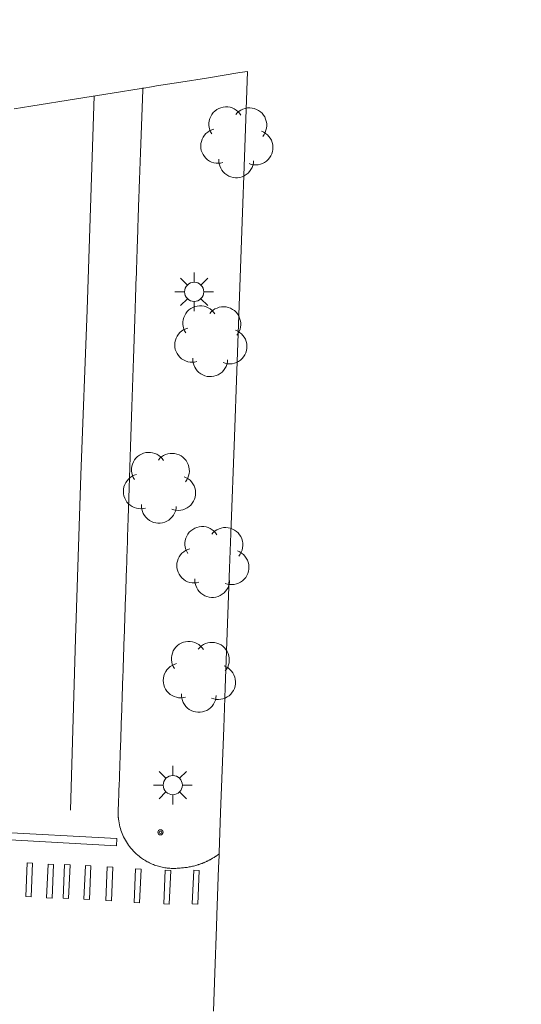
# Model space of a CAD drawing. Extents: x 15052 to 208325, y 85024 to 307632.
# Drawn here: x 93306 to 93428, y 166658 to 166896 of the extents above; entities that cross this region are included whole.
import ezdxf

# ---------------------------------------------------------------- set-up
doc = ezdxf.new("R2010")
doc.units = 0
doc.header["$LTSCALE"] = 100
doc.header["$MEASUREMENT"] = 0
doc.linetypes.add('DGN Style 3', pattern=[211.78053145731633, 151.2718081837974, -60.50872327351895])
doc.layers.add('g-ref-monument', color=2, linetype='Continuous', lineweight=9, plot=False)
for name, color, linetype, lineweight in [('VA_CURB', 7, 'Continuous', 9), ('VA_DTM_EDGE', 7, 'Continuous', 9), ('VA_LIGHT_POLE', 7, 'Continuous', 9), ('VA_MISC', 7, 'Continuous', 9), ('VA_STRIPE', 7, 'Continuous', 9), ('VA_TREE', 7, 'Continuous', 9)]:
    doc.layers.add(name, color=color, linetype=linetype, lineweight=lineweight)

# ---------------------------------------------------------------- blocks, each defined once
blk = doc.blocks.new('STREE_13')
at = {"color": 0, "linetype": 'ByBlock', "lineweight": -2}
for centre, radius, start, end in [((-0.00290935800470038, 0.004833012243409485), 0.005249999998816686, 32.00858721034227, 213.9988233214534), ((0.004101693039700649, 0.00452784719078636), 0.005249999998816683, 320.0085872103423, 141.9988233214534), ((-0.005366121137726054, -0.001740592351126224), 0.005249999998816687, 104.0085872103423, 285.9988233214534), ((0.005977997748999542, -0.002234359778469752), 0.005249999998816686, 248.0085872103424, 69.9988233214534), ((0.0001265667881966692, -0.006108468471978767), 0.005249999998816686, 176.0085872103423, 357.9988233214534)]:
    blk.add_arc(centre, radius, start, end, dxfattribs=at)
blk = doc.blocks.new('LO_42')
at = {"color": 0, "linetype": 'ByBlock', "lineweight": -2}
for radius in [0.00125, 0.000608276253029822]:
    blk.add_circle((2.967580559243288e-05, -4.760705235185014e-05), radius, dxfattribs=at)
blk = doc.blocks.new('LIGHT_83')
at = {"color": 0, "linetype": 'ByBlock', "lineweight": -2}
for p, q in [((-0.003299999999995862, 0.00329999999996744), (-0.006599999999991724, 0.006599999999991724)), ((0, 0.004699999999957072), (0, 0.00929999999999609)), ((0.003299999999995862, 0.00329999999996744), (0.006599999999991724, 0.006599999999991724)), ((-0.004600000000010596, 0), (-0.00929999999999609, 0)), ((0.004699999999985494, 0), (0.00929999999999609, 0)), ((-0.003299999999995862, -0.003300000000024284), (-0.006599999999991724, -0.006600000000048567)), ((0, -0.004600000000039017), (0, -0.009300000000052933)), ((0.003299999999995862, -0.003300000000024284), (0.006599999999991724, -0.006600000000048567))]:
    blk.add_line(p, q, dxfattribs=at)
blk.add_circle((6.500005724774383e-06, 5.999994243666151e-06), 0.004650000000000002, dxfattribs=at)
blk = doc.blocks.new('LIGHT_84')
at = {"color": 0, "linetype": 'ByBlock', "lineweight": -2}
for p, q in [((-0.003299999999995862, 0.003300000000024284), (-0.006599999999991724, 0.006599999999991724)), ((0, 0.004700000000013915), (0, 0.00929999999999609)), ((0.003299999999995862, 0.003300000000024284), (0.006599999999991724, 0.006599999999991724)), ((-0.004599999999982174, 0), (-0.00929999999999609, 0)), ((0.004700000000013915, 0), (0.00929999999999609, 0)), ((-0.003299999999995862, -0.00329999999996744), (-0.006599999999991724, -0.006599999999991724)), ((0, -0.004599999999982174), (0, -0.00929999999999609)), ((0.003299999999995862, -0.00329999999996744), (0.006599999999991724, -0.006599999999991724))]:
    blk.add_line(p, q, dxfattribs=at)
blk.add_circle((6.500005724774383e-06, 5.99999430050957e-06), 0.004650000000000002, dxfattribs=at)

msp = doc.modelspace()

# ---------------------------------------------------------------- linework, layer by layer
at = {"layer": 'g-ref-monument'}
msp.add_3dface([(15056, 85024), (180056, 85024), (180056, 300024), (15056, 300024)], dxfattribs=at)
at = {"layer": 'VA_CURB', "color": 2, "linetype": 'Continuous', "lineweight": 18}
msp.add_rational_spline([(93336.07904081835, 166879.3457788707), (93335.60097040918, 166866.3981894354), (93335.1229, 166853.4506), (93333.68950000001, 166810.34875), (93332.25610000001, 166767.2469), (93331.19905000001, 166736.07285), (93330.142, 166704.8988), (93328.99846297721, 166688.7466136015), (93345.08110000008, 166690.6037000001), (93350.3140091035, 166690.8985984393), (93354.52325380401, 166694.0210030828)], [1, 1, 1, 1, 1, 1, 1, 0.6384797481453527, 1, 0.9579586547222575, 1], degree=2, knots=[0, 0, 0, 0.1111111111111111, 0.1111111111111111, 0.2222222222222222, 0.2222222222222222, 0.3333333333333333, 0.3333333333333333, 0.6666666666666666, 0.6666666666666666, 1, 1, 1], dxfattribs=at)
at = {"layer": 'VA_DTM_EDGE', "color": 2, "linetype": 'Continuous', "lineweight": 15}
msp.add_polyline3d([(93304.93168800807, 166874.3656965398, 6018.278627079276), (93308.96796635455, 166875.0110482844, 6018.48334034583), (93320.03026670218, 166876.7797753681, 6019.259940384917), (93328.61932099986, 166878.1530605332, 6019.532153819767), (93335.65253003163, 166879.277584991, 6019.588493394532), (93336.00771816086, 166879.3343752465, 6020.012642196489), (93336.2964267553, 166879.3805362342, 6020.270068870992), (93338.1940569966, 166879.6839441961, 6020.287311029826), (93339.36493596421, 166879.8711534815, 6020.297039490291), (93345.24348419817, 166880.8110617417, 6020.322647608948), (93351.43535626668, 166881.8010666667, 6020.33977211516), (93359.56600515256, 166883.10105839, 6020.578891046383), (93361.42237730637, 166883.3978696862, 6020.649456284929), (93360.58377291117, 166860.378674185, 6020.579619883291), (93360.17943920934, 166849.2799528059, 6020.478096761262), (93358.78205083731, 166810.9224670711, 6019.952285328963), (93358.20028905655, 166794.9534496865, 6019.78910847786), (93357.34917151663, 166771.5907757515, 6019.58514528218), (93357.04409003105, 166763.2164691055, 6019.533053797377), (93355.98816395603, 166734.2319218102, 6019.217901216354), (93355.63455151087, 166724.5254689784, 6019.184619805432), (93354.88835684281, 166704.0428659255, 6019.309456435785), (93354.53456327939, 166694.3314415042, 6019.346522444403), (93354.52780697761, 166694.1459850091, 6019.345145299503), (93354.52657364745, 166694.1121308249, 6019.336645111204), (93354.5052555632, 166693.5269619994, 6018.894221740824), (93354.40378714747, 166690.7417138986, 6018.941217950088), (93353.98465758891, 166679.2368549878, 6019.140282062383), (93353.88155653591, 166676.4067919581, 6019.100163448041), (93353.47544689357, 166665.2593220606, 6019.037032990979), (93353.13600920039, 166655.9419578013, 6018.883677036876)], dxfattribs=at)
at = {"layer": 'VA_STRIPE', "color": 4, "linetype": 'DGN Style 3', "lineweight": 9, "flags": 128}
msp.add_lwpolyline([(93324.30450458221, 166877.4631739437), (93323.85220000001, 166865.1123), (93322.56940000001, 166825.7355), (93321.1042, 166785.659), (93319.7534, 166746.1356), (93318.58960000002, 166704.6355)], dxfattribs=at)
at = {"layer": 'VA_STRIPE', "color": 4, "linetype": 'DGN Style 3', "lineweight": 9}
msp.add_open_spline([(93347.8049, 166603.4881), (93347.16086666667, 166607.1807), (93346.51683333336, 166610.8733), (93345.87280000001, 166614.5659), (93345.23591130333, 166618.2175358388), (93343.47214517705, 166621.5337824967), (93341.69140000001, 166624.8701), (93339.6567634687, 166628.682095989), (93337.2500008189, 166632.0018794923), (93334.26880000002, 166635.1823), (93331.0855812345, 166638.5782383676), (93327.67424194292, 166641.3668710057), (93323.5889, 166643.5487), (93320.02224631203, 166645.4535169133), (93316.41113169957, 166646.9238409527), (93312.549, 166647.8391), (93308.13468502088, 166648.8852170247), (93303.73916477988, 166649.8899718004), (93299.25170000001, 166650.379), (93294.86148524555, 166650.8574302323), (93290.46015405189, 166651.2058462235), (93286.07560000001, 166651.7215), (93264.64516666668, 166654.2418666667), (93243.21473333336, 166656.7622333334), (93221.78430000001, 166659.2826), (93194.61120000001, 166663.3473333334), (93167.4381, 166667.4120666667), (93140.265, 166671.4768), (93130.14, 166672.7986), (93120.015, 166674.1204), (93109.89, 166675.4422), (93098.37655838895, 166676.9452584812), (93086.77955564292, 166677.6884158959), (93075.18740000001, 166678.4582), (93060.36840479246, 166679.4422643364), (93045.54986006445, 166680.2105015049), (93030.70810000002, 166680.578), (93017.70118844583, 166680.9000656042), (93004.69058655266, 166681.05196323), (92991.6847, 166680.8943), (92978.87519619521, 166680.7390174103), (92966.06706980435, 166680.2814848006), (92953.25720000001, 166680.1137), (92937.9849365512, 166679.9136625511), (92922.70770063219, 166679.8279414251), (92907.4339, 166679.9159), (92897.7541558998, 166679.9716435911), (92888.07767312104, 166680.25196063), (92878.4065, 166680.7949), (92863.27082668769, 166681.6446162475), (92848.15975809986, 166682.6339810726), (92833.06580000001, 166683.9388), (92818.86451646237, 166685.1664503904), (92804.66702171459, 166686.4292445144), (92790.4652, 166687.6463), (92785.66971230101, 166688.0572595746), (92780.87422460201, 166688.4682191492), (92776.07873690301, 166688.8791787238), (92776.07873690301, 166688.8791787238), (92776.07873690301, 166688.8791787238), (92776.07873690301, 166688.8791787238)], degree=3, knots=[0, 0, 0, 0, 0.01849529298721467, 0.01849529298721467, 0.01849529298721467, 0.03678540692356792, 0.03678540692356792, 0.03678540692356792, 0.0576832503973864, 0.0576832503973864, 0.0576832503973864, 0.0799972143155013, 0.0799972143155013, 0.0799972143155013, 0.09947812504805587, 0.09947812504805587, 0.09947812504805587, 0.1217442937713074, 0.1217442937713074, 0.1217442937713074, 0.1435279215542799, 0.1435279215542799, 0.1435279215542799, 0.25, 0.25, 0.25, 0.5, 0.5, 0.5, 0.5209830062341702, 0.5209830062341702, 0.5209830062341702, 0.5448434128614787, 0.5448434128614787, 0.5448434128614787, 0.5753456992654986, 0.5753456992654986, 0.5753456992654986, 0.6020770666865548, 0.6020770666865548, 0.6020770666865548, 0.6284048030773929, 0.6284048030773929, 0.6284048030773929, 0.6597934223461729, 0.6597934223461729, 0.6597934223461729, 0.6796859042173891, 0.6796859042173891, 0.6796859042173891, 0.7108182294488696, 0.7108182294488696, 0.7108182294488696, 0.740109352087062, 0.740109352087062, 0.740109352087062, 0.75, 0.75, 0.75, 1, 1, 1, 1], dxfattribs=at)
at = {"layer": 'VA_STRIPE', "color": 4, "linetype": 'Continuous', "lineweight": 9}
for points in [[(93299.52610000002, 166697.641), (93329.70360000002, 166696.0139), (93329.79575314725, 166697.7230460885), (93299.6182531448, 166699.3501458819)], [(93309.41030000002, 166691.7836), (93309.05140000001, 166683.642), (93307.72290862462, 166683.7005628814), (93308.08180862469, 166691.8421628663)], [(93314.469, 166691.4663), (93314.11010000002, 166683.3247), (93312.78160862463, 166683.3832628813), (93313.1405086247, 166691.5248628663)], [(93318.4722, 166691.3717), (93318.11330000001, 166683.2301), (93316.78480862462, 166683.2886628814), (93317.1437086247, 166691.4302628663)], [(93323.49160000002, 166691.1617), (93323.1327, 166683.0201), (93321.80420862461, 166683.0786628814), (93322.1631086247, 166691.2202628663)], [(93328.80430000002, 166690.8155), (93328.44540000001, 166682.6739), (93327.11690862462, 166682.7324628813), (93327.47580862469, 166690.8740628663)], [(93335.6469, 166690.3469), (93335.288, 166682.2053), (93333.95950862461, 166682.2638628813), (93334.3184086247, 166690.4054628663)], [(93342.8174, 166690.0469), (93342.45850000001, 166681.9053), (93341.13000862462, 166681.9638628813), (93341.4889086247, 166690.1054628663)], [(93349.712, 166690.0356), (93349.35310000002, 166681.894), (93348.02460862463, 166681.9525628814), (93348.38350862468, 166690.0941628663)]]:
    msp.add_3dface(points, dxfattribs=at)

# ---------------------------------------------------------------- block references
at = {"layer": 'VA_LIGHT_POLE', "color": 2, "linetype": 'Continuous', "lineweight": 9, "xscale": 500, "yscale": 500, "zscale": 500}
for name, p in [('LIGHT_84', (93348.48130000001, 166830.0479)), ('LIGHT_83', (93343.30870000001, 166710.6786))]:
    msp.add_blockref(name, p, dxfattribs=at)
at = {"layer": 'VA_MISC', "color": 6, "linetype": 'Continuous', "lineweight": 9, "xscale": 500, "yscale": 500, "zscale": 500}
msp.add_blockref('LO_42', (93340.31610000001, 166699.2854), dxfattribs=at)
at = {"layer": 'VA_TREE', "color": 3, "linetype": 'Continuous', "lineweight": 9, "xscale": 800.0000000000001, "yscale": 800.0000000000001, "zscale": 800.0000000000001}
for p in [(93358.56450000001, 166866.7571), (93352.27560000002, 166818.6122), (93339.8475, 166783.149), (93352.7622, 166765.1905), (93349.50180000001, 166737.3925)]:
    msp.add_blockref('STREE_13', p, dxfattribs=at)

doc.saveas('drawing.dxf')
